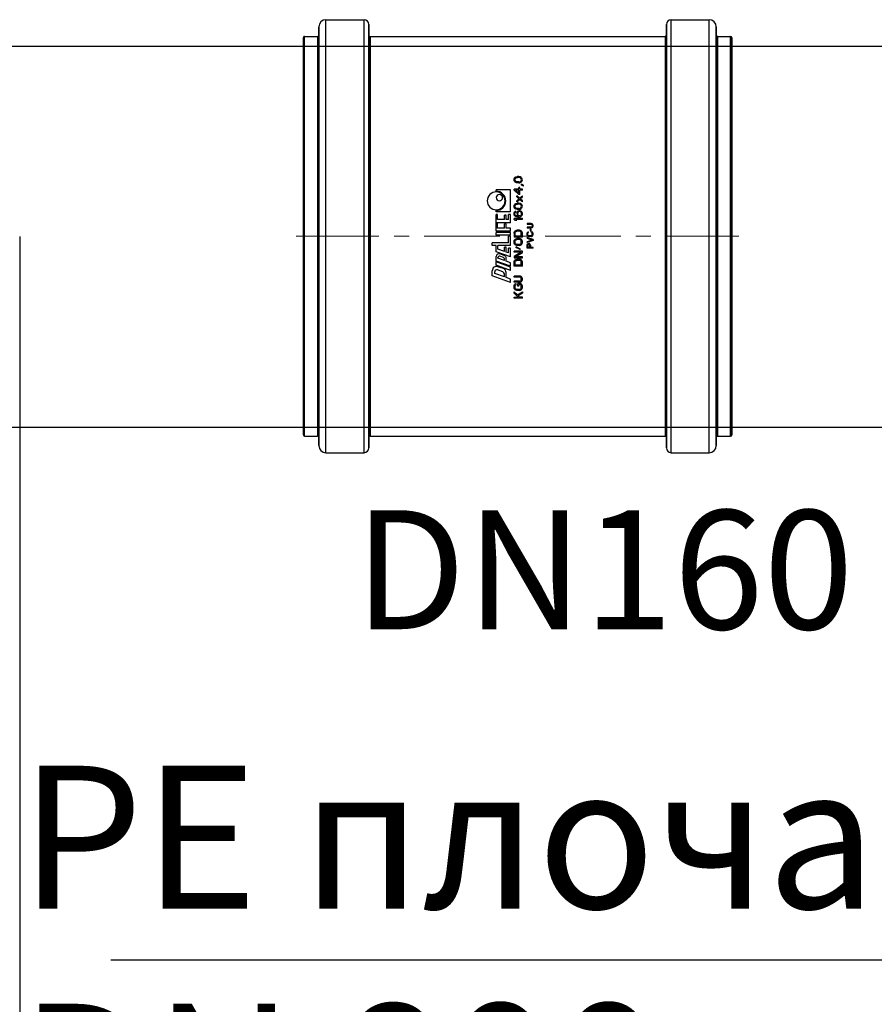
# Model space of a CAD drawing. Units: millimetres. Extents: x 1110 to 18210, y 948 to 13258.
# Drawn here: x 7339 to 7698, y 3128 to 3541 of the extents above; entities that cross this region are included whole.
import ezdxf

# ---------------------------------------------------------------- set-up
doc = ezdxf.new("R2010")
doc.units = ezdxf.units.MM
doc.linetypes.add('CENTER', pattern=[50.8, 31.75, -6.35, 6.35, -6.35])
for name, color, linetype, lineweight in [('DEFAULT_1', 7, 'CENTER', 5), ('DIMENSIONS', 240, 'Continuous', 5), ('TEXT', 2, 'Continuous', 5)]:
    doc.layers.add(name, color=color, linetype=linetype, lineweight=lineweight)
doc.styles.add('PDF Arial', font='arial.ttf')
doc.styles.add('SEACAD_Arial', font='arial.ttf')
doc.dimstyles.new('ECO', dxfattribs={"dimtxt": 140, "dimasz": 140, "dimexe": 70, "dimexo": 0, "dimgap": 35, "dimtad": 1, "dimdec": 0, "dimrnd": 10, "dimtxsty": 'SEACAD_Arial', "dimblk1": '_SE_FILLED', "dimblk2": '_SE_FILLED', "dimsah": 1, "dimcen": 70, "dimclrt": 2, "dimadec": 0, "dimazin": 0, "dimtfac": 0.5, "dimtdec": 0, "dimtmove": 0, "dimatfit": 3, "dimfxl": 1, "dimarcsym": 0})

# ---------------------------------------------------------------- blocks, each defined once
blk = doc.blocks.new('_SE_FILLED')
at = {"color": 0}
blk.add_line((0, 0), (-1, 0), dxfattribs=at)
blk.add_solid([(0, 0), (-1, -0.1665), (-1, 0.1665), (0, 0)], dxfattribs=at)
blk = doc.blocks.new('*D60')
at = {"layer": 'DIMENSIONS', "color": 0, "lineweight": -2, "transparency": 16777216}
for p, q in [((2788.19, 3450.27), (2788.19, 1447.89)), ((7338.64, 3450.27), (7338.64, 1447.89)), ((2928.19, 1517.89), (7198.64, 1517.89))]:
    blk.add_line(p, q, dxfattribs=at)
at = {"layer": 'DIMENSIONS', "color": 0, "lineweight": -2, "transparency": 16777216, "xscale": 140, "yscale": 140, "zscale": 140, "rotation": 180}
blk.add_blockref('_SE_FILLED', (2788.19, 1517.89), dxfattribs=at)
at = {"layer": 'DIMENSIONS', "color": 0, "lineweight": -2, "transparency": 16777216, "xscale": 140, "yscale": 140, "zscale": 140}
blk.add_blockref('_SE_FILLED', (7338.64, 1517.89), dxfattribs=at)
at = {"layer": 'DIMENSIONS', "color": 2, "transparency": 16777216, "insert": (5063.42, 1624.37), "char_height": 140, "attachment_point": 5, "style": 'SEACAD_Arial'}
blk.add_mtext('4550', dxfattribs=at)
blk = doc.blocks.new('*D61')
at = {"layer": 'DIMENSIONS', "color": 0, "lineweight": -2, "transparency": 16777216}
for p, q in [((7338.64, 3450.27), (7338.64, 1447.89)), ((7838.64, 3450.27), (7838.64, 1447.89)), ((7478.64, 1517.89), (7698.64, 1517.89))]:
    blk.add_line(p, q, dxfattribs=at)
at = {"layer": 'DIMENSIONS', "color": 0, "lineweight": -2, "transparency": 16777216, "xscale": 140, "yscale": 140, "zscale": 140, "rotation": 180}
blk.add_blockref('_SE_FILLED', (7338.64, 1517.89), dxfattribs=at)
at = {"layer": 'DIMENSIONS', "color": 0, "lineweight": -2, "transparency": 16777216, "xscale": 140, "yscale": 140, "zscale": 140}
blk.add_blockref('_SE_FILLED', (7838.64, 1517.89), dxfattribs=at)
at = {"layer": 'DIMENSIONS', "color": 2, "transparency": 16777216, "insert": (7588.64, 1624.37), "char_height": 140, "attachment_point": 5, "style": 'SEACAD_Arial'}
blk.add_mtext('500', dxfattribs=at)
blk = doc.blocks.new('*D62')
at = {"layer": 'DIMENSIONS', "color": 0, "lineweight": -2, "transparency": 16777216}
for p, q in [((2288.19, 3450.27), (2288.19, 1198.27)), ((11162.64, 3450.32), (11162.64, 1198.27)), ((11022.64, 1268.27), (2428.19, 1268.27))]:
    blk.add_line(p, q, dxfattribs=at)
at = {"layer": 'DIMENSIONS', "color": 0, "lineweight": -2, "transparency": 16777216, "xscale": 140, "yscale": 140, "zscale": 140, "rotation": 180}
blk.add_blockref('_SE_FILLED', (2288.19, 1268.27), dxfattribs=at)
at = {"layer": 'DIMENSIONS', "color": 0, "lineweight": -2, "transparency": 16777216, "xscale": 140, "yscale": 140, "zscale": 140}
blk.add_blockref('_SE_FILLED', (11162.64, 1268.27), dxfattribs=at)
at = {"layer": 'DIMENSIONS', "color": 2, "transparency": 16777216, "insert": (6725.42, 1374.75), "char_height": 140, "attachment_point": 5, "style": 'SEACAD_Arial'}
blk.add_mtext('8870', dxfattribs=at)
blk = doc.blocks.new('*D63')
at = {"layer": 'DIMENSIONS', "color": 0, "lineweight": -2, "transparency": 16777216}
for p, q in [((2188.19, 3450.27), (2188.19, 948.27)), ((11262.64, 3450.32), (11262.64, 948.27)), ((2328.19, 1018.27), (11122.64, 1018.27))]:
    blk.add_line(p, q, dxfattribs=at)
at = {"layer": 'DIMENSIONS', "color": 0, "lineweight": -2, "transparency": 16777216, "xscale": 140, "yscale": 140, "zscale": 140, "rotation": 180}
blk.add_blockref('_SE_FILLED', (2188.19, 1018.27), dxfattribs=at)
at = {"layer": 'DIMENSIONS', "color": 0, "lineweight": -2, "transparency": 16777216, "xscale": 140, "yscale": 140, "zscale": 140}
blk.add_blockref('_SE_FILLED', (11262.64, 1018.27), dxfattribs=at)
at = {"layer": 'DIMENSIONS', "color": 2, "transparency": 16777216, "insert": (6725.42, 1124.75), "char_height": 140, "attachment_point": 5, "style": 'SEACAD_Arial'}
blk.add_mtext('9070', dxfattribs=at)
blk = doc.blocks.new('kgu-dnod160am')
at = {"color": 7, "linetype": 'Continuous'}
for p, q in [((-83.43, 91.5), (-83.5, 91.5)), ((-83.5, 91.5), (-83.5, 91.5)), ((-83.5, 91.5), (-83.43, 91.5)), ((-80.43, 91.5), (-83.43, 91.5)), ((-83.43, 91.5), (-80.5, 91.5)), ((-80.5, 91.5), (-80.43, 91.5)), ((0, 91.5), (-80.43, 91.5)), ((-80.43, 91.5), (0, 91.5)), ((80.43, 91.5), (0, 91.5)), ((0, 91.5), (80.43, 91.5)), ((80.5, 91.5), (80.43, 91.5)), ((80.43, 91.5), (80.5, 91.5)), ((83.43, 91.5), (80.5, 91.5)), ((80.5, 91.5), (83.5, 91.5)), ((83.43, 91.5), (83.43, 91.5)), ((83.5, 91.5), (83.5, 91.5)), ((-84, 91), (-84, 85.5)), ((84, 91), (84, 85.5)), ((-84.53, 85), (-88, 85)), ((-88, 85), (-88, 85)), ((-88, 85), (-84.52, 85)), ((-84.5, 85), (-84.53, 85)), ((-84.52, 85), (-84.5, 85)), ((0, 85), (-84.5, 85)), ((-84.5, 85), (0, 85)), ((84.5, 85), (0, 85)), ((0, 85), (84.5, 85)), ((84.53, 85), (84.5, 85)), ((84.5, 85), (84.52, 85)), ((84.52, 85), (88, 85)), ((88, 85), (84.53, 85)), ((88, 85), (88, 85)), ((-91, 82), (-91, 66)), ((91, 82), (91, 66)), ((-84.5, 64), (-89, 64)), ((-89, 64), (-84.5, 64)), ((-84.42, 64), (-84.5, 64)), ((-84.5, 64), (-84.42, 64)), ((0, 64), (-84.42, 64)), ((-84.42, 64), (0, 64)), ((-84, 63.5), (-84, -60.5)), ((84.42, 64), (0, 64)), ((0, 64), (84.42, 64)), ((84, 63.5), (84, -60.5)), ((84.5, 64), (84.42, 64)), ((84.42, 64), (84.5, 64)), ((89, 64), (84.5, 64)), ((84.5, 64), (89, 64)), ((-19.5, 4.5), (-16.72, 12.15)), ((-17.14, 7.05), (-15.66, 11.1)), ((-16.72, 12.15), (-14.51, 12.15)), ((-15.66, 11.1), (-15.04, 11.1)), ((-15.01, 7.64), (-14.19, 9.89)), ((-14.4, 4.5), (-12.22, 10.5)), ((-13.63, 7.48), (-12.81, 9.73)), ((-12.96, 4.5), (-10.78, 10.5)), ((-12.64, 4.5), (-10.46, 10.5)), ((-12.22, 10.5), (-10.78, 10.5)), ((-10.46, 10.5), (-8.59, 10.5)), ((-10.28, 7.05), (-9.3, 9.75)), ((-9.3, 9.75), (-8.97, 9.75)), ((-8.95, 7.44), (-8.4, 8.94)), ((-8.74, 4.5), (-6.56, 10.5)), ((-8.12, 7.09), (-7.47, 8.89)), ((-6.56, 10.5), (-3.94, 10.5)), ((-6.38, 7.05), (-5.4, 9.75)), ((-5.4, 9.75), (-3.94, 9.75)), ((-3.94, 10.5), (-3.94, 12.15)), ((-3.94, 12.15), (-2.74, 12.15)), ((-3.94, 4.5), (-3.94, 9.75)), ((-2.74, 5.25), (-2.74, 12.15)), ((0.41, 4.5), (0.41, 10.5)), ((0.41, 10.5), (1.61, 10.5)), ((1.61, 4.5), (1.61, 10.5)), ((2.06, 10.5), (5.51, 10.5)), ((2.06, 4.5), (2.06, 10.5)), ((3.41, 9.9), (5.51, 9.9)), ((3.41, 7.05), (3.41, 9.9)), ((5.51, 9.9), (5.51, 10.5)), ((5.66, 4.5), (5.66, 10.5)), ((5.66, 10.5), (9.11, 10.5)), ((7.01, 9.9), (9.11, 9.9)), ((7.01, 7.05), (7.01, 9.9)), ((9.11, 9.9), (9.11, 10.5)), ((10.2, 4.5), (10.2, 10.5)), ((10.2, 10.5), (10.8, 10.5)), ((18.9, 10.5), (19.5, 10.5)), ((19.5, 4.5), (19.5, 10.5)), ((-19.5, 4.5), (-18.06, 4.5)), ((-18.06, 4.5), (-17.41, 6.3)), ((-17.41, 6.3), (-15.32, 6.3)), ((-17.14, 7.05), (-15.86, 7.05)), ((-14.4, 4.5), (-12.96, 4.5)), ((-12.64, 4.5), (-11.21, 4.5)), ((-11.21, 4.5), (-10.55, 6.3)), ((-10.55, 6.3), (-9.25, 6.3)), ((-10.28, 7.05), (-9.51, 7.05)), ((-8.74, 4.5), (-4.99, 4.5)), ((-7.03, 5.25), (-6.65, 6.3)), ((-7.03, 5.25), (-4.99, 5.25)), ((-6.65, 6.3), (-4.55, 6.3)), ((-6.38, 7.05), (-4.55, 7.05)), ((-4.99, 4.5), (-4.99, 5.25)), ((-4.55, 6.3), (-4.55, 7.05)), ((-3.94, 4.5), (-0.04, 4.5)), ((-2.74, 5.25), (-0.04, 5.25)), ((-0.04, 4.5), (-0.04, 5.25)), ((0.41, 4.5), (1.61, 4.5)), ((2.06, 4.5), (3.41, 4.5)), ((3.41, 7.05), (5.21, 7.05)), ((3.41, 6.3), (5.21, 6.3)), ((3.41, 4.5), (3.41, 6.3)), ((5.21, 6.3), (5.21, 7.05)), ((5.66, 4.5), (9.11, 4.5)), ((7.01, 7.05), (8.81, 7.05)), ((7.01, 6.3), (8.81, 6.3)), ((7.01, 5.25), (7.01, 6.3)), ((7.01, 5.25), (9.11, 5.25)), ((8.81, 6.3), (8.81, 7.05)), ((9.11, 4.5), (9.11, 5.25)), ((10.2, 4.5), (19.5, 4.5)), ((-26, 3), (-25.56, 3)), ((-26, -0.5), (-26, 3)), ((-25.56, 1.29), (-23.96, 3)), ((-25.56, 3), (-25.56, 1.29)), ((-25.05, 1.21), (-25.56, 0.69)), ((-25.56, -0.5), (-25.56, 0.69)), ((-23.96, -0.5), (-25.05, 1.21)), ((-23.38, 3), (-24.69, 1.59)), ((-24.69, 1.59), (-23.38, -0.5)), ((-23.96, 3), (-23.38, 3)), ((-22.79, 1.81), (-22.72, 2.18)), ((-22.79, 0.69), (-22.79, 1.81)), ((-22.79, 0.69), (-22.72, 0.32)), ((-22.72, 2.18), (-22.57, 2.48)), ((-22.72, 0.32), (-22.57, 0.02)), ((-22.57, 2.48), (-22.28, 2.78)), ((-22.57, 0.02), (-22.28, -0.28)), ((-22.35, 1.81), (-22.28, 2.11)), ((-22.35, 0.69), (-22.35, 1.81)), ((-22.35, 0.69), (-22.28, 0.39)), ((-22.28, 2.78), (-21.99, 2.93)), ((-22.28, 2.11), (-22.14, 2.33)), ((-22.28, 0.39), (-22.14, 0.17)), ((-22.14, 2.33), (-21.92, 2.48)), ((-22.14, 0.17), (-21.92, 0.02)), ((-21.99, 2.93), (-21.62, 3)), ((-21.92, 2.48), (-21.62, 2.55)), ((-21.92, 0.02), (-21.62, -0.05)), ((-21.62, 3), (-20.97, 3)), ((-21.62, 2.55), (-20.97, 2.55)), ((-21.04, 1.44), (-19.95, 1.44)), ((-21.04, 0.99), (-21.04, 1.44)), ((-21.04, 0.99), (-20.39, 0.99)), ((-20.97, 3), (-20.6, 2.93)), ((-20.97, 2.55), (-20.68, 2.48)), ((-20.97, -0.05), (-20.68, 0.02)), ((-20.68, 2.48), (-20.46, 2.33)), ((-20.68, 0.02), (-20.46, 0.17)), ((-20.6, 2.93), (-20.31, 2.78)), ((-20.46, 2.33), (-20.39, 2.11)), ((-20.46, 0.17), (-20.39, 0.39)), ((-20.39, 2.11), (-19.95, 2.11)), ((-20.39, 0.39), (-20.39, 0.99)), ((-20.31, 2.78), (-20.02, 2.48)), ((-20.31, -0.28), (-20.02, 0.02)), ((-20.02, 2.48), (-19.95, 2.11)), ((-20.02, 0.02), (-19.95, 0.32)), ((-19.95, 0.32), (-19.95, 1.44)), ((-19.36, 3), (-18.93, 3)), ((-19.36, 0.69), (-19.36, 3)), ((-19.36, 0.69), (-19.29, 0.32)), ((-19.29, 0.32), (-19.15, 0.02)), ((-19.15, 0.02), (-18.85, -0.28)), ((-18.93, 0.69), (-18.93, 3)), ((-18.93, 0.69), (-18.85, 0.39)), ((-18.85, 0.39), (-18.71, 0.17)), ((-18.71, 0.17), (-18.49, 0.02)), ((-18.49, 0.02), (-18.2, -0.05)), ((-17.91, -0.05), (-17.61, 0.02)), ((-17.61, 0.02), (-17.4, 0.17)), ((-17.4, 0.17), (-17.25, 0.39)), ((-17.25, 0.39), (-17.18, 0.69)), ((-17.25, -0.28), (-16.96, 0.02)), ((-17.18, 3), (-16.74, 3)), ((-17.18, 0.69), (-17.18, 3)), ((-16.96, 0.02), (-16.81, 0.32)), ((-16.81, 0.32), (-16.74, 0.69)), ((-16.74, 0.69), (-16.74, 3)), ((-12.66, 3), (-10.91, 3)), ((-12.66, -0.5), (-12.66, 3)), ((-12.22, 2.55), (-10.91, 2.55)), ((-12.22, -0.05), (-12.22, 2.55)), ((-10.91, 3), (-10.54, 2.93)), ((-10.91, 2.55), (-10.61, 2.48)), ((-10.91, -0.05), (-10.61, 0.02)), ((-10.61, 2.48), (-10.4, 2.33)), ((-10.61, 0.02), (-10.4, 0.17)), ((-10.54, 2.93), (-10.25, 2.78)), ((-10.4, 2.33), (-10.25, 2.11)), ((-10.4, 0.17), (-10.25, 0.39)), ((-10.25, 2.78), (-9.96, 2.48)), ((-10.25, 2.11), (-10.18, 1.81)), ((-10.25, 0.39), (-10.18, 0.69)), ((-10.25, -0.28), (-9.96, 0.02)), ((-10.18, 0.69), (-10.18, 1.81)), ((-9.96, 2.48), (-9.81, 2.18)), ((-9.96, 0.02), (-9.81, 0.32)), ((-9.81, 2.18), (-9.74, 1.81)), ((-9.81, 0.32), (-9.74, 0.69)), ((-9.74, 0.69), (-9.74, 1.81)), ((-8.5, 3), (-9.16, 3)), ((-9.16, 3), (-9.16, -0.5)), ((-8.72, -0.5), (-8.72, 2.55)), ((-8.72, 2.55), (-6.9, -0.5)), ((-6.68, 0.02), (-8.5, 3)), ((-6.68, 3), (-6.24, 3)), ((-6.68, 0.02), (-6.68, 3)), ((-6.24, -0.5), (-6.24, 3)), ((-5.66, 0.39), (-4.71, 2.26)), ((-5.44, 0.24), (-5.66, 0.39)), ((-5.44, 0.24), (-4.49, 2.11)), ((-4.49, 2.11), (-4.71, 2.26)), ((-3.91, 1.81), (-3.83, 2.18)), ((-3.91, 0.69), (-3.91, 1.81)), ((-3.91, 0.69), (-3.83, 0.32)), ((-3.83, 2.18), (-3.69, 2.48)), ((-3.83, 0.32), (-3.69, 0.02)), ((-3.69, 2.48), (-3.4, 2.78)), ((-3.69, 0.02), (-3.4, -0.28)), ((-3.47, 1.81), (-3.4, 2.11)), ((-3.47, 0.69), (-3.47, 1.81)), ((-3.47, 0.69), (-3.4, 0.39)), ((-3.4, 2.78), (-3.1, 2.93)), ((-3.4, 2.11), (-3.25, 2.33)), ((-3.4, 0.39), (-3.25, 0.17)), ((-3.25, 2.33), (-3.03, 2.48)), ((-3.25, 0.17), (-3.03, 0.02)), ((-3.1, 2.93), (-2.74, 3)), ((-3.03, 2.48), (-2.74, 2.55)), ((-3.03, 0.02), (-2.74, -0.05)), ((-2.74, 3), (-2.16, 3)), ((-2.74, 2.55), (-2.16, 2.55)), ((-2.16, 3), (-1.79, 2.93)), ((-2.16, 2.55), (-1.86, 2.48)), ((-2.16, -0.05), (-1.86, 0.02)), ((-1.86, 2.48), (-1.65, 2.33)), ((-1.86, 0.02), (-1.65, 0.17)), ((-1.79, 2.93), (-1.5, 2.78)), ((-1.65, 2.33), (-1.5, 2.11)), ((-1.65, 0.17), (-1.5, 0.39)), ((-1.5, 2.78), (-1.21, 2.48)), ((-1.5, 2.11), (-1.43, 1.81)), ((-1.5, 0.39), (-1.43, 0.69)), ((-1.5, -0.28), (-1.21, 0.02)), ((-1.43, 0.69), (-1.43, 1.81)), ((-1.21, 2.48), (-1.06, 2.18)), ((-1.21, 0.02), (-1.06, 0.32)), ((-1.06, 2.18), (-0.99, 1.81)), ((-1.06, 0.32), (-0.99, 0.69)), ((-0.99, 0.69), (-0.99, 1.81)), ((-0.41, -0.5), (-0.41, 3)), ((1.34, 3), (-0.41, 3)), ((0.03, -0.05), (0.03, 2.55)), ((0.03, 2.55), (1.34, 2.55)), ((1.34, 3), (1.71, 2.93)), ((1.34, 2.55), (1.64, 2.48)), ((1.34, -0.05), (1.64, 0.02)), ((1.64, 2.48), (1.85, 2.33)), ((1.64, 0.02), (1.85, 0.17)), ((1.71, 2.93), (2, 2.78)), ((1.85, 2.33), (2, 2.11)), ((1.85, 0.17), (2, 0.39)), ((2, 2.78), (2.29, 2.48)), ((2, 2.11), (2.07, 1.81)), ((2, 0.39), (2.07, 0.69)), ((2, -0.28), (2.29, 0.02)), ((2.07, 0.69), (2.07, 1.81)), ((2.29, 2.48), (2.44, 2.18)), ((2.29, 0.02), (2.44, 0.32)), ((2.44, 2.18), (2.51, 1.81)), ((2.44, 0.32), (2.51, 0.69)), ((2.51, 0.69), (2.51, 1.81)), ((6.59, 2.48), (7.03, 3)), ((6.59, 1.88), (6.59, 2.48)), ((6.59, 1.88), (7.03, 2.4)), ((7.03, 3), (7.47, 3)), ((7.03, -0.5), (7.03, 2.4)), ((7.47, -0.5), (7.47, 3)), ((8.05, 1.51), (8.12, 2.03)), ((8.05, 0.99), (8.05, 1.51)), ((8.05, 0.99), (8.12, 0.47)), ((8.12, 2.03), (8.27, 2.4)), ((8.12, 0.47), (8.27, 0.1)), ((8.27, 2.4), (8.49, 2.7)), ((8.27, 0.1), (8.49, -0.2)), ((8.42, 1.51), (8.49, 1.96)), ((8.42, 1.36), (8.42, 1.51)), ((8.53, 1.44), (8.42, 1.36)), ((8.49, 2.7), (8.85, 2.93)), ((8.49, 1.96), (8.56, 2.18)), ((8.49, 0.77), (8.56, 0.99)), ((8.49, 0.54), (8.49, 0.77)), ((8.49, 0.54), (8.56, 0.32)), ((8.85, 1.66), (8.53, 1.44)), ((8.56, 2.18), (8.71, 2.4)), ((8.56, 0.99), (8.71, 1.14)), ((8.56, 0.32), (8.71, 0.1)), ((8.71, 2.4), (8.93, 2.55)), ((8.71, 1.14), (8.93, 1.29)), ((8.71, 0.1), (8.93, -0.05)), ((8.85, 2.93), (9.22, 3)), ((9.22, 1.73), (8.85, 1.66)), ((8.93, 2.55), (9.15, 2.63)), ((8.93, 1.29), (9.15, 1.36)), ((9.15, 2.63), (9.58, 2.63)), ((9.15, 1.36), (9.66, 1.36)), ((9.22, 3), (9.51, 3)), ((9.58, 1.73), (9.22, 1.73)), ((9.51, 3), (9.88, 2.93)), ((9.58, 2.63), (9.8, 2.55)), ((9.58, 1.73), (9.95, 1.66)), ((9.66, 1.36), (9.88, 1.29)), ((9.8, 2.55), (10.02, 2.4)), ((9.88, 2.93), (10.24, 2.7)), ((9.88, 1.29), (10.09, 1.14)), ((9.88, -0.05), (10.09, 0.1)), ((9.95, 1.66), (10.31, 1.44)), ((10.02, 2.4), (10.17, 2.18)), ((10.09, 1.14), (10.24, 0.99)), ((10.09, 0.1), (10.24, 0.32)), ((10.17, 2.18), (10.53, 2.18)), ((10.24, 2.7), (10.46, 2.4)), ((10.24, 0.99), (10.31, 0.77)), ((10.24, 0.32), (10.31, 0.54)), ((10.31, 1.44), (10.53, 1.21)), ((10.31, 0.54), (10.31, 0.77)), ((10.31, -0.2), (10.53, 0.1)), ((10.46, 2.4), (10.53, 2.18)), ((10.53, 1.21), (10.68, 0.84)), ((10.53, 0.1), (10.68, 0.47)), ((10.68, 0.47), (10.68, 0.84)), ((11.26, 1.59), (11.33, 1.96)), ((11.26, 1.59), (11.26, 0.91)), ((11.26, 0.91), (11.33, 0.54)), ((11.33, 1.96), (11.41, 2.18)), ((11.33, 0.54), (11.41, 0.32)), ((11.41, 2.18), (11.55, 2.48)), ((11.41, 0.32), (11.55, 0.02)), ((11.55, 2.48), (11.77, 2.7)), ((11.55, 0.02), (11.77, -0.2)), ((11.62, 1.51), (11.7, 1.96)), ((11.62, 0.99), (11.62, 1.51)), ((11.62, 0.99), (11.7, 0.54)), ((11.7, 1.96), (11.99, 2.4)), ((11.7, 0.54), (11.99, 0.1)), ((11.77, 2.7), (12.14, 2.93)), ((11.99, 2.4), (12.21, 2.55)), ((11.99, 0.1), (12.21, -0.05)), ((12.14, 2.93), (12.57, 3)), ((12.21, 2.55), (12.57, 2.63)), ((12.57, 3), (13.01, 2.93)), ((12.57, 2.63), (12.94, 2.55)), ((12.94, 2.55), (13.16, 2.4)), ((12.94, -0.05), (13.16, 0.1)), ((13.01, 2.93), (13.38, 2.7)), ((13.16, 2.4), (13.45, 1.96)), ((13.16, 0.1), (13.45, 0.54)), ((13.38, 2.7), (13.59, 2.48)), ((13.38, -0.2), (13.59, 0.02)), ((13.45, 1.96), (13.52, 1.51)), ((13.45, 0.54), (13.52, 0.99)), ((13.52, 0.99), (13.52, 1.51)), ((13.59, 2.48), (13.74, 2.18)), ((13.59, 0.02), (13.74, 0.32)), ((13.74, 2.18), (13.81, 1.96)), ((13.74, 0.32), (13.81, 0.54)), ((13.81, 1.96), (13.89, 1.59)), ((13.81, 0.54), (13.89, 0.91)), ((13.89, 0.91), (13.89, 1.59)), ((14.47, 1.88), (15.49, 0.69)), ((14.47, 1.88), (14.91, 1.88)), ((14.47, -0.5), (15.49, 0.69)), ((14.91, 1.88), (15.71, 0.91)), ((14.91, -0.5), (15.71, 0.47)), ((15.71, 0.91), (16.51, 1.88)), ((15.71, 0.47), (16.51, -0.5)), ((15.93, 0.69), (16.95, 1.88)), ((15.93, 0.69), (16.95, -0.5)), ((16.51, 1.88), (16.95, 1.88)), ((17.53, 0.99), (19.28, 3)), ((17.53, 0.54), (17.53, 0.99)), ((17.53, 0.54), (19.28, 0.54)), ((18.04, 0.99), (19.28, 2.4)), ((18.04, 0.99), (19.28, 0.99)), ((19.28, 3), (19.72, 3)), ((19.28, 0.99), (19.28, 2.4)), ((19.28, -0.5), (19.28, 0.54)), ((19.72, 0.99), (19.72, 3)), ((19.72, 0.99), (20.45, 0.99)), ((19.72, 0.54), (20.45, 0.54)), ((19.72, -0.5), (19.72, 0.54)), ((20.45, 0.54), (20.45, 0.99)), ((22.42, 1.59), (22.49, 1.96)), ((22.42, 0.91), (22.42, 1.59)), ((22.42, 0.91), (22.49, 0.54)), ((22.49, 1.96), (22.56, 2.18)), ((22.49, 0.54), (22.56, 0.32)), ((22.56, 2.18), (22.71, 2.48)), ((22.56, 0.32), (22.71, 0.02)), ((22.71, 2.48), (22.93, 2.7)), ((22.71, 0.02), (22.93, -0.2)), ((22.78, 1.51), (22.85, 1.96)), ((22.78, 0.99), (22.78, 1.51)), ((22.78, 0.99), (22.85, 0.54)), ((22.85, 1.96), (23.15, 2.4)), ((22.85, 0.54), (23.15, 0.1)), ((22.93, 2.7), (23.29, 2.93)), ((23.15, 2.4), (23.36, 2.55)), ((23.15, 0.1), (23.36, -0.05)), ((23.29, 2.93), (23.73, 3)), ((23.36, 2.55), (23.73, 2.63)), ((23.73, 3), (24.17, 2.93)), ((23.73, 2.63), (24.09, 2.55)), ((24.09, 2.55), (24.31, 2.4)), ((24.09, -0.05), (24.31, 0.1)), ((24.17, 2.93), (24.53, 2.7)), ((24.31, 2.4), (24.6, 1.96)), ((24.31, 0.1), (24.6, 0.54)), ((24.53, 2.7), (24.75, 2.48)), ((24.53, -0.2), (24.75, 0.02)), ((24.6, 1.96), (24.68, 1.51)), ((24.6, 0.54), (24.68, 0.99)), ((24.68, 0.99), (24.68, 1.51)), ((24.75, 2.48), (24.9, 2.18)), ((24.75, 0.02), (24.9, 0.32)), ((24.9, 2.18), (24.97, 1.96)), ((24.9, 0.32), (24.97, 0.54)), ((24.97, 1.96), (25.04, 1.59)), ((24.97, 0.54), (25.04, 0.91)), ((25.04, 0.91), (25.04, 1.59)), ((-26, -0.5), (-25.56, -0.5)), ((-23.38, -0.5), (-23.96, -0.5)), ((-22.28, -0.28), (-21.99, -0.43)), ((-21.99, -0.43), (-21.62, -0.5)), ((-21.62, -0.05), (-20.97, -0.05)), ((-21.62, -0.5), (-20.97, -0.5)), ((-20.97, -0.5), (-20.6, -0.43)), ((-20.6, -0.43), (-20.31, -0.28)), ((-18.85, -0.28), (-18.56, -0.43)), ((-18.56, -0.43), (-18.2, -0.5)), ((-18.2, -0.05), (-17.91, -0.05)), ((-18.2, -0.5), (-17.91, -0.5)), ((-17.91, -0.5), (-17.54, -0.43)), ((-17.54, -0.43), (-17.25, -0.28)), ((-12.66, -0.5), (-10.91, -0.5)), ((-12.22, -0.05), (-10.91, -0.05)), ((-10.91, -0.5), (-10.54, -0.43)), ((-10.54, -0.43), (-10.25, -0.28)), ((-9.16, -0.5), (-8.72, -0.5)), ((-6.9, -0.5), (-6.24, -0.5)), ((-5, -2.5), (-3.75, -2.5)), ((-5, -5), (-5, -2.5)), ((-4.69, -2.77), (-3.7, -2.77)), ((-4.69, -3.56), (-4.69, -2.77)), ((-4.69, -3.56), (-3.7, -3.56)), ((-3.75, -3.88), (-4.69, -3.88)), ((-4.69, -5), (-4.69, -3.88)), ((-3.75, -2.5), (-3.49, -2.55)), ((-3.75, -3.88), (-3.49, -3.83)), ((-3.7, -2.77), (-3.54, -2.82)), ((-3.7, -3.56), (-3.54, -3.51)), ((-3.54, -2.82), (-3.44, -2.93)), ((-3.54, -3.51), (-3.44, -3.4)), ((-3.49, -2.55), (-3.28, -2.71)), ((-3.49, -3.83), (-3.28, -3.67)), ((-3.44, -2.93), (-3.39, -3.09)), ((-3.44, -3.4), (-3.39, -3.24)), ((-3.4, -0.28), (-3.1, -0.43)), ((-3.39, -3.24), (-3.39, -3.09)), ((-3.28, -2.71), (-3.12, -2.93)), ((-3.12, -3.46), (-3.28, -3.67)), ((-3.12, -2.93), (-3.07, -3.09)), ((-3.12, -3.46), (-3.07, -3.3)), ((-3.1, -0.43), (-2.74, -0.5)), ((-3.07, -3.09), (-3.07, -3.3)), ((-2.74, -0.05), (-2.16, -0.05)), ((-2.74, -0.5), (-2.16, -0.5)), ((-1.82, -5), (-2.66, -2.5)), ((-2.66, -2.5), (-2.34, -2.5)), ((-1.61, -4.68), (-2.34, -2.5)), ((-2.16, -0.5), (-1.79, -0.43)), ((-1.79, -0.43), (-1.5, -0.28)), ((-0.89, -2.5), (-1.61, -4.68)), ((-1.41, -5), (-0.57, -2.5)), ((-0.89, -2.5), (-0.57, -2.5)), ((-0.41, -0.5), (1.34, -0.5)), ((-0.16, -3.35), (-0.1, -3.09)), ((-0.16, -4.15), (-0.16, -3.35)), ((-0.1, -3.09), (0, -2.87)), ((0, -2.87), (0.21, -2.66)), ((0.03, -0.05), (1.34, -0.05)), ((0.16, -3.35), (0.21, -3.14)), ((0.16, -4.15), (0.16, -3.35)), ((0.21, -2.66), (0.42, -2.55)), ((0.21, -3.14), (0.31, -2.98)), ((0.31, -2.98), (0.47, -2.87)), ((0.42, -2.55), (0.68, -2.5)), ((0.47, -2.87), (0.68, -2.82)), ((0.68, -2.5), (1.15, -2.5)), ((0.68, -2.82), (1.15, -2.82)), ((1.15, -2.5), (1.41, -2.55)), ((1.15, -2.82), (1.35, -2.87)), ((1.34, -0.5), (1.71, -0.43)), ((1.35, -2.87), (1.51, -2.98)), ((1.41, -2.55), (1.61, -2.66)), ((1.51, -2.98), (1.56, -3.14)), ((1.56, -3.14), (1.88, -3.14)), ((1.61, -2.66), (1.82, -2.87)), ((1.71, -0.43), (2, -0.28)), ((1.82, -2.87), (1.88, -3.14)), ((2.29, -3.83), (2.29, -4.1)), ((3.02, -3.83), (2.29, -3.83)), ((3.02, -4.1), (2.29, -4.1)), ((3.02, -4.1), (3.02, -3.83)), ((3.44, -4.15), (3.44, -2.5)), ((3.75, -2.5), (3.44, -2.5)), ((3.75, -4.15), (3.75, -2.5)), ((5, -2.5), (5, -4.15)), ((5.31, -2.5), (5, -2.5)), ((5.31, -4.15), (5.31, -2.5)), ((7.03, -0.5), (7.47, -0.5)), ((8.49, -0.2), (8.85, -0.43)), ((8.85, -0.43), (9.22, -0.5)), ((8.93, -0.05), (9.15, -0.13)), ((9.15, -0.13), (9.66, -0.13)), ((9.22, -0.5), (9.58, -0.5)), ((9.58, -0.5), (9.95, -0.43)), ((9.66, -0.13), (9.88, -0.05)), ((9.95, -0.43), (10.31, -0.2)), ((11.77, -0.2), (12.14, -0.43)), ((12.14, -0.43), (12.57, -0.5)), ((12.21, -0.05), (12.57, -0.13)), ((12.57, -0.13), (12.94, -0.05)), ((12.57, -0.5), (13.01, -0.43)), ((13.01, -0.43), (13.38, -0.2)), ((14.47, -0.5), (14.91, -0.5)), ((16.51, -0.5), (16.95, -0.5)), ((19.28, -0.5), (19.72, -0.5)), ((21.03, -0.95), (21.47, -0.13)), ((21.03, -0.95), (21.4, -0.95)), ((21.4, -0.95), (21.83, -0.13)), ((21.47, -0.13), (21.83, -0.13)), ((22.93, -0.2), (23.29, -0.43)), ((23.29, -0.43), (23.73, -0.5)), ((23.36, -0.05), (23.73, -0.13)), ((23.73, -0.13), (24.09, -0.05)), ((23.73, -0.5), (24.17, -0.43)), ((24.17, -0.43), (24.53, -0.2)), ((-5, -5), (-4.69, -5)), ((-1.41, -5), (-1.82, -5)), ((-0.16, -4.15), (-0.1, -4.41)), ((-0.1, -4.41), (0, -4.63)), ((0, -4.63), (0.21, -4.84)), ((0.16, -4.15), (0.21, -4.36)), ((0.21, -4.36), (0.31, -4.52)), ((0.21, -4.84), (0.42, -4.95)), ((0.31, -4.52), (0.47, -4.63)), ((0.42, -4.95), (0.68, -5)), ((0.47, -4.63), (0.68, -4.68)), ((0.68, -4.68), (1.15, -4.68)), ((0.68, -5), (1.15, -5)), ((1.15, -4.68), (1.35, -4.63)), ((1.15, -5), (1.41, -4.95)), ((1.35, -4.63), (1.51, -4.52)), ((1.41, -4.95), (1.61, -4.84)), ((1.51, -4.52), (1.56, -4.36)), ((1.56, -4.36), (1.88, -4.36)), ((1.61, -4.84), (1.82, -4.63)), ((1.82, -4.63), (1.88, -4.36)), ((3.44, -4.15), (3.49, -4.41)), ((3.49, -4.41), (3.59, -4.63)), ((3.59, -4.63), (3.8, -4.84)), ((3.8, -4.36), (3.75, -4.15)), ((3.91, -4.52), (3.8, -4.36)), ((3.8, -4.84), (4.01, -4.95)), ((4.06, -4.63), (3.91, -4.52)), ((4.01, -4.95), (4.27, -5)), ((4.27, -4.68), (4.06, -4.63)), ((4.48, -4.68), (4.27, -4.68)), ((4.27, -5), (4.48, -5)), ((4.69, -4.63), (4.48, -4.68)), ((4.48, -5), (4.74, -4.95)), ((4.84, -4.52), (4.69, -4.63)), ((4.74, -4.95), (4.95, -4.84)), ((4.95, -4.36), (4.84, -4.52)), ((5, -4.15), (4.95, -4.36)), ((4.95, -4.84), (5.16, -4.63)), ((5.16, -4.63), (5.26, -4.41)), ((5.26, -4.41), (5.31, -4.15)), ((-84.5, -61), (-89, -61)), ((-89, -61), (-84.5, -61)), ((-89, -61), (-89, -61)), ((-84.42, -61), (-84.5, -61)), ((-84.5, -61), (-84.42, -61)), ((0, -61), (-84.42, -61)), ((-84.42, -61), (0, -61)), ((84.42, -61), (0, -61)), ((0, -61), (84.42, -61)), ((84.5, -61), (84.42, -61)), ((84.42, -61), (84.5, -61)), ((89, -61), (84.5, -61)), ((84.5, -61), (89, -61)), ((89, -61), (89, -61)), ((-91, -63), (-91, -79)), ((91, -63), (91, -79)), ((-84.53, -82), (-88, -82)), ((-88, -82), (-84.52, -82)), ((-84.5, -82), (-84.53, -82)), ((-84.52, -82), (-84.5, -82)), ((0, -82), (-84.5, -82)), ((-84.5, -82), (0, -82)), ((-84, -82.5), (-84, -88)), ((84.5, -82), (0, -82)), ((0, -82), (84.5, -82)), ((84, -82.5), (84, -88)), ((84.53, -82), (84.5, -82)), ((84.5, -82), (84.52, -82)), ((84.52, -82), (88, -82)), ((88, -82), (84.53, -82)), ((-83.43, -88.5), (-83.5, -88.5)), ((-83.5, -88.5), (-83.43, -88.5)), ((-80.43, -88.5), (-83.43, -88.5)), ((-83.43, -88.5), (-80.5, -88.5)), ((-80.5, -88.5), (-80.43, -88.5)), ((0, -88.5), (-80.43, -88.5)), ((-80.43, -88.5), (0, -88.5)), ((80.43, -88.5), (0, -88.5)), ((0, -88.5), (80.43, -88.5)), ((80.5, -88.5), (80.43, -88.5)), ((80.43, -88.5), (80.5, -88.5)), ((83.43, -88.5), (80.5, -88.5)), ((80.5, -88.5), (83.5, -88.5)), ((83.43, -88.5), (83.43, -88.5))]:
    blk.add_line(p, q, dxfattribs=at)
at = {"color": 9, "linetype": 'Continuous'}
for points in [[(-84, 91), (-83.93, 91), (-83.71, 91), (-83.35, 91), (-82.85, 91), (-82.21, 91), (-81.43, 91), (-80.5, 91), (-79.44, 91), (-78.24, 91), (-76.91, 91), (-75.45, 91), (-73.86, 91), (-72.14, 91), (-70.3, 91), (-68.34, 91), (-66.26, 91), (-64.07, 91), (-61.77, 91), (-59.36, 91), (-56.85, 91), (-54.24, 91), (-51.55, 91), (-48.76, 91), (-45.89, 91), (-42.94, 91), (-39.92, 91), (-36.83, 91), (-33.67, 91), (-30.46, 91), (-27.2, 91), (-23.89, 91), (-20.54, 91), (-17.15, 91), (-13.74, 91), (-10.32, 91), (-6.88, 91), (-3.44, 91), (0, 91)], [(0, 91), (3.44, 91), (6.88, 91), (10.32, 91), (13.74, 91), (17.15, 91), (20.54, 91), (23.89, 91), (27.2, 91), (30.46, 91), (33.67, 91), (36.83, 91), (39.92, 91), (42.94, 91), (45.89, 91), (48.76, 91), (51.55, 91), (54.25, 91), (56.85, 91), (59.36, 91), (61.77, 91), (64.07, 91), (66.26, 91), (68.34, 91), (70.3, 91), (72.14, 91), (73.86, 91), (75.45, 91), (76.91, 91), (78.24, 91), (79.44, 91), (80.5, 91), (81.43, 91), (82.21, 91), (82.85, 91), (83.35, 91), (83.71, 91), (83.93, 91), (84, 91)], [(0, 85.5), (-3.44, 85.5), (-6.88, 85.5), (-10.33, 85.5), (-13.76, 85.5), (-17.17, 85.5), (-20.56, 85.5), (-23.92, 85.5), (-27.23, 85.5), (-30.5, 85.5), (-33.71, 85.5), (-36.86, 85.5), (-39.94, 85.5), (-42.96, 85.5), (-45.91, 85.5), (-48.78, 85.5), (-51.57, 85.5), (-54.26, 85.5), (-56.87, 85.5), (-59.38, 85.5), (-61.78, 85.5), (-64.08, 85.5), (-66.27, 85.5), (-68.35, 85.5), (-70.31, 85.5), (-72.15, 85.5), (-73.87, 85.5), (-75.46, 85.5), (-76.92, 85.5), (-78.25, 85.5), (-79.44, 85.5), (-80.5, 85.5), (-81.43, 85.5), (-82.21, 85.5), (-82.85, 85.5), (-83.35, 85.5), (-83.71, 85.5), (-83.93, 85.5), (-84, 85.5)], [(84, 85.5), (83.93, 85.5), (83.71, 85.5), (83.35, 85.5), (82.85, 85.5), (82.21, 85.5), (81.43, 85.5), (80.5, 85.5), (79.44, 85.5), (78.25, 85.5), (76.92, 85.5), (75.46, 85.5), (73.87, 85.5), (72.15, 85.5), (70.31, 85.5), (68.35, 85.5), (66.27, 85.5), (64.08, 85.5), (61.78, 85.5), (59.38, 85.5), (56.87, 85.5), (54.26, 85.5), (51.57, 85.5), (48.78, 85.5), (45.91, 85.5), (42.96, 85.5), (39.94, 85.5), (36.86, 85.5), (33.7, 85.5), (30.49, 85.5), (27.23, 85.5), (23.92, 85.5), (20.56, 85.5), (17.17, 85.5), (13.76, 85.5), (10.33, 85.5), (6.88, 85.5), (3.44, 85.5), (0, 85.5)], [(-91, 82), (-90.93, 82), (-90.7, 82), (-90.34, 82), (-89.82, 82), (-89.16, 82), (-88.35, 82), (-87.41, 82), (-86.31, 82), (-85.08, 82), (-83.71, 82), (-82.21, 82), (-80.57, 82), (-78.8, 82), (-76.9, 82), (-74.88, 82), (-72.74, 82), (-70.48, 82), (-68.1, 82), (-65.61, 82), (-63.02, 82), (-60.33, 82), (-57.53, 82), (-54.65, 82), (-51.67, 82), (-48.61, 82), (-45.48, 82), (-42.26, 82), (-38.98, 82), (-35.64, 82), (-32.24, 82), (-28.78, 82), (-25.28, 82), (-21.74, 82), (-18.16, 82), (-14.56, 82), (-10.93, 82), (-7.3, 82), (-3.65, 82), (0, 82)], [(0, 82), (3.65, 82), (7.3, 82), (10.93, 82), (14.56, 82), (18.16, 82), (21.74, 82), (25.28, 82), (28.78, 82), (32.24, 82), (35.64, 82), (38.98, 82), (42.26, 82), (45.48, 82), (48.61, 82), (51.67, 82), (54.65, 82), (57.53, 82), (60.33, 82), (63.02, 82), (65.62, 82), (68.1, 82), (70.48, 82), (72.74, 82), (74.88, 82), (76.9, 82), (78.8, 82), (80.57, 82), (82.21, 82), (83.71, 82), (85.08, 82), (86.31, 82), (87.41, 82), (88.35, 82), (89.16, 82), (89.82, 82), (90.34, 82), (90.7, 82), (90.93, 82), (91, 82)], [(-91, 66), (-90.93, 66), (-90.7, 66), (-90.34, 66), (-89.82, 66), (-89.16, 66), (-88.35, 66), (-87.4, 66), (-86.31, 66), (-85.08, 66), (-83.71, 66), (-82.21, 66), (-80.57, 66), (-78.8, 66), (-76.9, 66), (-74.88, 66), (-72.73, 66), (-70.47, 66), (-68.1, 66), (-65.61, 66), (-63.01, 66), (-60.32, 66), (-57.52, 66), (-54.64, 66), (-51.66, 66), (-48.6, 66), (-45.46, 66), (-42.25, 66), (-38.97, 66), (-35.63, 66), (-32.22, 66), (-28.77, 66), (-25.27, 66), (-21.72, 66), (-18.15, 66), (-14.54, 66), (-10.92, 66), (-7.28, 66), (-3.64, 66), (0, 66)], [(0, 63.5), (-3.44, 63.5), (-6.88, 63.5), (-10.33, 63.5), (-13.76, 63.5), (-17.17, 63.5), (-20.56, 63.5), (-23.92, 63.5), (-27.23, 63.5), (-30.49, 63.5), (-33.7, 63.5), (-36.86, 63.5), (-39.94, 63.5), (-42.96, 63.5), (-45.91, 63.5), (-48.78, 63.5), (-51.56, 63.5), (-54.26, 63.5), (-56.87, 63.5), (-59.38, 63.5), (-61.78, 63.5), (-64.08, 63.5), (-66.27, 63.5), (-68.35, 63.5), (-70.31, 63.5), (-72.15, 63.5), (-73.87, 63.5), (-75.46, 63.5), (-76.92, 63.5), (-78.25, 63.5), (-79.44, 63.5), (-80.5, 63.5), (-81.43, 63.5), (-82.21, 63.5), (-82.85, 63.5), (-83.35, 63.5), (-83.71, 63.5), (-83.93, 63.5), (-84, 63.5)], [(0, 66), (3.64, 66), (7.28, 66), (10.92, 66), (14.54, 66), (18.15, 66), (21.72, 66), (25.27, 66), (28.77, 66), (32.22, 66), (35.63, 66), (38.97, 66), (42.25, 66), (45.46, 66), (48.6, 66), (51.66, 66), (54.64, 66), (57.52, 66), (60.32, 66), (63.01, 66), (65.61, 66), (68.09, 66), (70.47, 66), (72.73, 66), (74.88, 66), (76.9, 66), (78.8, 66), (80.57, 66), (82.21, 66), (83.71, 66), (85.08, 66), (86.31, 66), (87.4, 66), (88.35, 66), (89.16, 66), (89.82, 66), (90.34, 66), (90.7, 66), (90.93, 66), (91, 66)], [(84, 63.5), (83.93, 63.5), (83.71, 63.5), (83.35, 63.5), (82.85, 63.5), (82.21, 63.5), (81.43, 63.5), (80.5, 63.5), (79.44, 63.5), (78.25, 63.5), (76.92, 63.5), (75.46, 63.5), (73.87, 63.5), (72.15, 63.5), (70.31, 63.5), (68.35, 63.5), (66.27, 63.5), (64.08, 63.5), (61.78, 63.5), (59.38, 63.5), (56.87, 63.5), (54.26, 63.5), (51.57, 63.5), (48.78, 63.5), (45.91, 63.5), (42.96, 63.5), (39.94, 63.5), (36.86, 63.5), (33.71, 63.5), (30.5, 63.5), (27.23, 63.5), (23.92, 63.5), (20.56, 63.5), (17.17, 63.5), (13.76, 63.5), (10.33, 63.5), (6.88, 63.5), (3.44, 63.5), (0, 63.5)], [(0, -60.5), (-3.44, -60.5), (-6.88, -60.5), (-10.33, -60.5), (-13.76, -60.5), (-17.17, -60.5), (-20.56, -60.5), (-23.92, -60.5), (-27.23, -60.5), (-30.5, -60.5), (-33.71, -60.5), (-36.86, -60.5), (-39.94, -60.5), (-42.96, -60.5), (-45.91, -60.5), (-48.78, -60.5), (-51.57, -60.5), (-54.26, -60.5), (-56.87, -60.5), (-59.38, -60.5), (-61.78, -60.5), (-64.08, -60.5), (-66.27, -60.5), (-68.35, -60.5), (-70.31, -60.5), (-72.15, -60.5), (-73.87, -60.5), (-75.46, -60.5), (-76.92, -60.5), (-78.25, -60.5), (-79.44, -60.5), (-80.5, -60.5), (-81.43, -60.5), (-82.21, -60.5), (-82.85, -60.5), (-83.35, -60.5), (-83.71, -60.5), (-83.93, -60.5), (-84, -60.5)], [(84, -60.5), (83.93, -60.5), (83.71, -60.5), (83.35, -60.5), (82.85, -60.5), (82.21, -60.5), (81.43, -60.5), (80.5, -60.5), (79.44, -60.5), (78.25, -60.5), (76.92, -60.5), (75.46, -60.5), (73.87, -60.5), (72.15, -60.5), (70.31, -60.5), (68.35, -60.5), (66.27, -60.5), (64.08, -60.5), (61.78, -60.5), (59.38, -60.5), (56.87, -60.5), (54.26, -60.5), (51.57, -60.5), (48.78, -60.5), (45.91, -60.5), (42.96, -60.5), (39.94, -60.5), (36.86, -60.5), (33.7, -60.5), (30.49, -60.5), (27.23, -60.5), (23.92, -60.5), (20.56, -60.5), (17.17, -60.5), (13.76, -60.5), (10.33, -60.5), (6.88, -60.5), (3.44, -60.5), (0, -60.5)], [(-91, -63), (-90.93, -63), (-90.7, -63), (-90.34, -63), (-89.82, -63), (-89.16, -63), (-88.35, -63), (-87.4, -63), (-86.31, -63), (-85.08, -63), (-83.71, -63), (-82.21, -63), (-80.57, -63), (-78.8, -63), (-76.9, -63), (-74.88, -63), (-72.73, -63), (-70.47, -63), (-68.09, -63), (-65.61, -63), (-63.01, -63), (-60.32, -63), (-57.52, -63), (-54.64, -63), (-51.66, -63), (-48.6, -63), (-45.46, -63), (-42.25, -63), (-38.97, -63), (-35.63, -63), (-32.22, -63), (-28.77, -63), (-25.27, -63), (-21.72, -63), (-18.15, -63), (-14.54, -63), (-10.92, -63), (-7.28, -63), (-3.64, -63), (0, -63)], [(0, -63), (3.64, -63), (7.28, -63), (10.92, -63), (14.54, -63), (18.15, -63), (21.72, -63), (25.27, -63), (28.77, -63), (32.22, -63), (35.63, -63), (38.97, -63), (42.25, -63), (45.46, -63), (48.6, -63), (51.66, -63), (54.64, -63), (57.53, -63), (60.32, -63), (63.01, -63), (65.61, -63), (68.1, -63), (70.47, -63), (72.73, -63), (74.88, -63), (76.9, -63), (78.8, -63), (80.57, -63), (82.21, -63), (83.71, -63), (85.08, -63), (86.31, -63), (87.4, -63), (88.35, -63), (89.16, -63), (89.82, -63), (90.34, -63), (90.7, -63), (90.93, -63), (91, -63)], [(-91, -79), (-90.93, -79), (-90.7, -79), (-90.34, -79), (-89.82, -79), (-89.16, -79), (-88.35, -79), (-87.41, -79), (-86.31, -79), (-85.08, -79), (-83.71, -79), (-82.21, -79), (-80.57, -79), (-78.8, -79), (-76.9, -79), (-74.88, -79), (-72.74, -79), (-70.48, -79), (-68.1, -79), (-65.62, -79), (-63.02, -79), (-60.33, -79), (-57.53, -79), (-54.65, -79), (-51.67, -79), (-48.61, -79), (-45.48, -79), (-42.26, -79), (-38.98, -79), (-35.64, -79), (-32.24, -79), (-28.78, -79), (-25.28, -79), (-21.74, -79), (-18.16, -79), (-14.56, -79), (-10.93, -79), (-7.3, -79), (-3.65, -79), (0, -79)], [(0, -82.5), (-3.44, -82.5), (-6.88, -82.5), (-10.33, -82.5), (-13.76, -82.5), (-17.17, -82.5), (-20.56, -82.5), (-23.92, -82.5), (-27.23, -82.5), (-30.49, -82.5), (-33.7, -82.5), (-36.86, -82.5), (-39.94, -82.5), (-42.96, -82.5), (-45.91, -82.5), (-48.78, -82.5), (-51.56, -82.5), (-54.26, -82.5), (-56.87, -82.5), (-59.38, -82.5), (-61.78, -82.5), (-64.08, -82.5), (-66.27, -82.5), (-68.35, -82.5), (-70.31, -82.5), (-72.15, -82.5), (-73.87, -82.5), (-75.46, -82.5), (-76.92, -82.5), (-78.25, -82.5), (-79.44, -82.5), (-80.5, -82.5), (-81.43, -82.5), (-82.21, -82.5), (-82.85, -82.5), (-83.35, -82.5), (-83.71, -82.5), (-83.93, -82.5), (-84, -82.5)], [(0, -79), (3.65, -79), (7.3, -79), (10.93, -79), (14.56, -79), (18.16, -79), (21.74, -79), (25.28, -79), (28.78, -79), (32.24, -79), (35.64, -79), (38.98, -79), (42.26, -79), (45.48, -79), (48.61, -79), (51.67, -79), (54.65, -79), (57.53, -79), (60.33, -79), (63.02, -79), (65.62, -79), (68.1, -79), (70.48, -79), (72.74, -79), (74.88, -79), (76.9, -79), (78.8, -79), (80.57, -79), (82.21, -79), (83.71, -79), (85.08, -79), (86.31, -79), (87.41, -79), (88.35, -79), (89.16, -79), (89.82, -79), (90.34, -79), (90.7, -79), (90.93, -79), (91, -79)], [(84, -82.5), (83.93, -82.5), (83.71, -82.5), (83.35, -82.5), (82.85, -82.5), (82.21, -82.5), (81.43, -82.5), (80.5, -82.5), (79.44, -82.5), (78.25, -82.5), (76.92, -82.5), (75.46, -82.5), (73.87, -82.5), (72.15, -82.5), (70.31, -82.5), (68.35, -82.5), (66.27, -82.5), (64.08, -82.5), (61.78, -82.5), (59.38, -82.5), (56.87, -82.5), (54.26, -82.5), (51.57, -82.5), (48.78, -82.5), (45.91, -82.5), (42.96, -82.5), (39.94, -82.5), (36.86, -82.5), (33.71, -82.5), (30.5, -82.5), (27.23, -82.5), (23.92, -82.5), (20.56, -82.5), (17.17, -82.5), (13.76, -82.5), (10.33, -82.5), (6.88, -82.5), (3.44, -82.5), (0, -82.5)], [(-84, -88), (-83.93, -88), (-83.71, -88), (-83.35, -88), (-82.85, -88), (-82.21, -88), (-81.43, -88), (-80.5, -88), (-79.44, -88), (-78.24, -88), (-76.91, -88), (-75.45, -88), (-73.86, -88), (-72.14, -88), (-70.3, -88), (-68.34, -88), (-66.26, -88), (-64.07, -88), (-61.77, -88), (-59.36, -88), (-56.85, -88), (-54.24, -88), (-51.55, -88), (-48.76, -88), (-45.89, -88), (-42.94, -88), (-39.92, -88), (-36.83, -88), (-33.67, -88), (-30.46, -88), (-27.2, -88), (-23.89, -88), (-20.54, -88), (-17.15, -88), (-13.74, -88), (-10.32, -88), (-6.88, -88), (-3.44, -88), (0, -88)], [(0, -88), (3.44, -88), (6.88, -88), (10.32, -88), (13.74, -88), (17.15, -88), (20.54, -88), (23.89, -88), (27.2, -88), (30.46, -88), (33.67, -88), (36.83, -88), (39.92, -88), (42.94, -88), (45.89, -88), (48.76, -88), (51.55, -88), (54.24, -88), (56.85, -88), (59.36, -88), (61.77, -88), (64.07, -88), (66.26, -88), (68.34, -88), (70.3, -88), (72.14, -88), (73.86, -88), (75.45, -88), (76.91, -88), (78.24, -88), (79.44, -88), (80.5, -88), (81.43, -88), (82.21, -88), (82.85, -88), (83.35, -88), (83.71, -88), (83.93, -88), (84, -88)]]:
    blk.add_lwpolyline(points, dxfattribs=at)
at = {"color": 7, "linetype": 'Continuous'}
for centre, radius, start, end in [((-83.5, 91), 0.5, 97.4999, 180), ((-83.5, 91), 0.5, 90, 97.4999), ((83.5, 91), 0.5, 82.5001, 90), ((83.5, 91), 0.5, 0, 82.5001), ((-88, 82), 3, 90, 180), ((-84.5, 85.5), 0.5, 270, 0), ((84.5, 85.5), 0.5, 180, 270), ((88, 82), 3, 0, 90), ((-89, 66), 2, 180, 270), ((-84.5, 63.5), 0.5, 0, 90), ((84.5, 63.5), 0.5, 90, 180), ((89, 66), 2, 270, 0), ((14.85, 10.5), 3.75, 0, 180), ((-15.04, 10.2), 0.9, 339.9999, 90), ((-14.51, 10.35), 1.8, 339.9999, 90), ((-8.97, 9.15), 0.6, 339.9997, 90), ((-8.59, 9.3), 1.2, 340.0006, 90), ((14.85, 10.5), 4.05, 180, 0), ((14.85, 10.5), 3.75, 180, 0), ((16.2, 9.15), 1.35, 0, 180), ((16.2, 9.15), 1.35, 180, 0), ((-15.86, 7.95), 0.9, 270, 339.9999), ((-15.32, 8.1), 1.8, 270, 339.9997), ((-9.51, 7.65), 0.6, 270, 340.003), ((-9.25, 7.5), 1.2, 270, 340.0002), ((-89, -63), 2, 90, 180), ((-84.5, -60.5), 0.5, 270, 0), ((84.5, -60.5), 0.5, 180, 270), ((89, -63), 2, 0, 90), ((-88, -79), 3, 180, 270), ((-84.5, -82.5), 0.5, 0, 90), ((84.5, -82.5), 0.5, 90, 180), ((88, -79), 3, 270, 0), ((-83.5, -88), 0.5, 180, 270), ((83.5, -88), 0.5, 270, 0)]:
    blk.add_arc(centre, radius, start, end, dxfattribs=at)
at = {"layer": 'DEFAULT_1', "color": 7, "linetype": 'CENTER'}
for q in [(0, 94.5), (0, -91.5)]:
    blk.add_line((0, 91.5), q, dxfattribs=at)

msp = doc.modelspace()

# ---------------------------------------------------------------- linework, layer by layer
msp.add_lwpolyline([(6964.29, 3370.23), (7903.83, 3370.23), (7903.83, 3530.23), (6964.29, 3530.23)], close=True)
at = {"elevation": 210}
msp.add_lwpolyline([(8397.88, 3373.16), (7994.43, 3146.21), (7376.98, 3146.21)], dxfattribs=at)

# ---------------------------------------------------------------- block references
at = {"rotation": 90}
msp.add_blockref('kgu-dnod160am', (7549.33, 3450.45), dxfattribs=at)

# ---------------------------------------------------------------- texts
at = {"layer": 'TEXT', "insert": (7479.18, 3335.26), "char_height": 50, "width": 217.6623, "attachment_point": 1, "style": 'PDF Arial'}
msp.add_mtext('DN160', dxfattribs=at)
at = {"layer": 'TEXT', "insert": (7338.64, 3227.87), "char_height": 60, "attachment_point": 1, "style": 'PDF Arial'}
msp.add_mtext('PE {\\fArial|b0|i0|c204|p34;плоча 10 }mm \\PDN 800 mm', dxfattribs=at)

# ---------------------------------------------------------------- dimensions: what is measured, and where the dimension line sits
at = {"layer": 'DIMENSIONS'}
for base, p1, p2, picture, middle in [((11262.64, 1018.27), (2188.19, 3450.27), (11262.64, 3450.32), '*D63', (6725.42, 1124.75)), ((2288.19, 1268.27), (11162.64, 3450.32), (2288.19, 3450.27), '*D62', (6725.42, 1374.75)), ((7338.64, 1517.89), (2788.19, 3450.27), (7338.64, 3450.27), '*D60', (5063.42, 1624.37)), ((7838.64, 1517.89), (7338.64, 3450.27), (7838.64, 3450.27), '*D61', (7588.64, 1624.37))]:
    dim = msp.add_linear_dim(base=base, p1=p1, p2=p2, dimstyle='ECO', dxfattribs=at)
    dim.commit()
    dim.dimension.update_dxf_attribs({"geometry": picture, "text_midpoint": middle})

doc.saveas('drawing.dxf')
